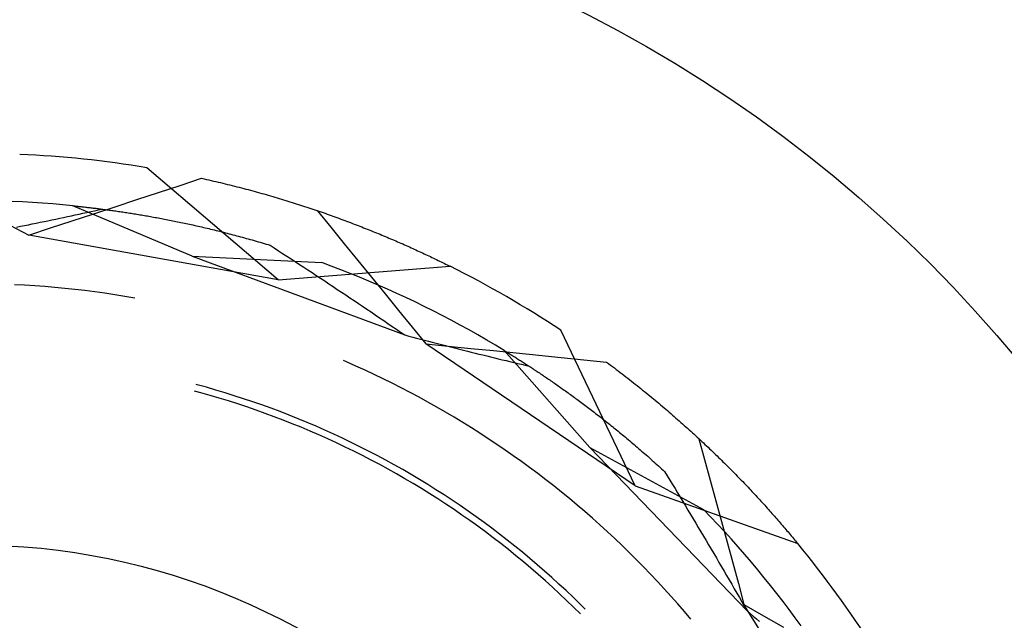
# Model space of a CAD drawing. Units: millimetres. Extents: x 0 to 841, y 0 to 594.
# Drawn here: x 103 to 107, y 420 to 423 of the extents above; entities that cross this region are included whole.
import ezdxf

# ---------------------------------------------------------------- set-up
doc = ezdxf.new("R2010")
doc.units = ezdxf.units.MM
doc.layers.add('SLD-0', color=179, linetype='Continuous')

msp = doc.modelspace()

# ---------------------------------------------------------------- linework, layer by layer
at = {"layer": 'SLD-0'}
for p, q in [((104.315, 421.5676), (103.8312, 421.9807)), ((103.9534, 421.9155), (104.033, 421.9418)), ((104.033, 421.9418), (104.0418, 421.9398)), ((104.0418, 421.9398), (104.0507, 421.9378)), ((104.0507, 421.9378), (104.0594, 421.9359)), ((104.0594, 421.9359), (104.0682, 421.9339)), ((104.0682, 421.9339), (104.077, 421.9318)), ((104.077, 421.9318), (104.0857, 421.9298)), ((104.0857, 421.9298), (104.0944, 421.9278)), ((103.8738, 421.8893), (103.9534, 421.9155)), ((104.0944, 421.9278), (104.103, 421.9257)), ((104.103, 421.9257), (104.1117, 421.9236)), ((104.1117, 421.9236), (104.1203, 421.9215)), ((104.1203, 421.9215), (104.1289, 421.9194)), ((104.1289, 421.9194), (104.1374, 421.9173)), ((104.1374, 421.9173), (104.146, 421.9152)), ((104.146, 421.9152), (104.1545, 421.913)), ((104.1545, 421.913), (104.163, 421.9109)), ((104.163, 421.9109), (104.1714, 421.9087)), ((104.1714, 421.9087), (104.1799, 421.9065)), ((104.1799, 421.9065), (104.1883, 421.9043)), ((104.1883, 421.9043), (104.1966, 421.9021)), ((104.1966, 421.9021), (104.205, 421.8999)), ((104.205, 421.8999), (104.2133, 421.8976)), ((104.2133, 421.8976), (104.2216, 421.8954)), ((104.2216, 421.8954), (104.2299, 421.8931)), ((104.2299, 421.8931), (104.2382, 421.8908)), ((103.3719, 421.8544), (103.3346, 421.856)), ((103.7147, 421.837), (103.7943, 421.8631)), ((103.7943, 421.8631), (103.8738, 421.8893)), ((104.2382, 421.8908), (104.2464, 421.8885)), ((104.2464, 421.8885), (104.2546, 421.8862)), ((104.2546, 421.8862), (104.2627, 421.8839)), ((104.2627, 421.8839), (104.2709, 421.8816)), ((104.2709, 421.8816), (104.279, 421.8793)), ((104.279, 421.8793), (104.2871, 421.8769)), ((104.2871, 421.8769), (104.2952, 421.8746)), ((104.2952, 421.8746), (104.3032, 421.8722)), ((104.3032, 421.8722), (104.3112, 421.8698)), ((104.3112, 421.8698), (104.3192, 421.8675)), ((104.3192, 421.8675), (104.3272, 421.8651)), ((104.3272, 421.8651), (104.3351, 421.8626)), ((104.3351, 421.8626), (104.343, 421.8602)), ((104.343, 421.8602), (104.3509, 421.8578)), ((104.3509, 421.8578), (104.3587, 421.8554)), ((103.4093, 421.8523), (103.3719, 421.8544)), ((103.4466, 421.8499), (103.4093, 421.8523)), ((103.4838, 421.8471), (103.4466, 421.8499)), ((103.5211, 421.844), (103.4838, 421.8471)), ((103.5583, 421.8405), (103.5211, 421.844)), ((103.9987, 421.6548), (103.5583, 421.8405)), ((103.5583, 421.8405), (103.5619, 421.8401)), ((103.5619, 421.8401), (103.5656, 421.8397)), ((103.5656, 421.8397), (103.5693, 421.8394)), ((103.5693, 421.8394), (103.573, 421.839)), ((103.573, 421.839), (103.5768, 421.8386)), ((103.5768, 421.8386), (103.5806, 421.8382)), ((103.5806, 421.8382), (103.5844, 421.8378)), ((103.5844, 421.8378), (103.5883, 421.8374)), ((103.5883, 421.8374), (103.5923, 421.8369)), ((103.5923, 421.8369), (103.5962, 421.8365)), ((103.5962, 421.8365), (103.6002, 421.8361)), ((103.6002, 421.8361), (103.6043, 421.8356)), ((103.6043, 421.8356), (103.6083, 421.8352)), ((103.6083, 421.8352), (103.6124, 421.8347)), ((103.6124, 421.8347), (103.6166, 421.8342)), ((103.6166, 421.8342), (103.6208, 421.8337)), ((103.6208, 421.8337), (103.625, 421.8332)), ((103.6238, 421.8188), (103.638, 421.8219)), ((103.625, 421.8332), (103.6293, 421.8327)), ((103.6293, 421.8327), (103.6336, 421.8322)), ((103.6336, 421.8322), (103.6379, 421.8317)), ((103.6351, 421.8109), (103.7147, 421.837)), ((103.6379, 421.8317), (103.6423, 421.8312)), ((103.638, 421.8219), (103.6522, 421.825)), ((103.6423, 421.8312), (103.6467, 421.8306)), ((103.6467, 421.8306), (103.6511, 421.8301)), ((103.6511, 421.8301), (103.6556, 421.8295)), ((103.6522, 421.825), (103.6663, 421.8282)), ((103.6556, 421.8295), (103.6601, 421.829)), ((103.6601, 421.829), (103.6646, 421.8284)), ((103.6646, 421.8284), (103.6692, 421.8278)), ((103.6692, 421.8278), (103.6738, 421.8272)), ((103.6738, 421.8272), (103.6785, 421.8266)), ((103.6785, 421.8266), (103.6831, 421.826)), ((103.6831, 421.826), (103.6879, 421.8253)), ((103.6879, 421.8253), (103.6926, 421.8247)), ((103.6926, 421.8247), (103.6974, 421.824)), ((103.6974, 421.824), (103.7022, 421.8234)), ((103.7022, 421.8234), (103.707, 421.8227)), ((103.707, 421.8227), (103.7119, 421.822)), ((103.7119, 421.822), (103.7168, 421.8213)), ((103.7168, 421.8213), (103.7218, 421.8206)), ((103.7218, 421.8206), (103.7268, 421.8199)), ((103.7268, 421.8199), (103.7318, 421.8191)), ((104.3587, 421.8554), (104.3666, 421.8529)), ((104.3666, 421.8529), (104.3744, 421.8505)), ((104.3744, 421.8505), (104.3821, 421.848)), ((104.3821, 421.848), (104.3899, 421.8455)), ((104.3899, 421.8455), (104.3976, 421.843)), ((104.3976, 421.843), (104.4053, 421.8405)), ((104.4053, 421.8405), (104.413, 421.838)), ((104.413, 421.838), (104.4206, 421.8355)), ((104.4206, 421.8355), (104.4282, 421.833)), ((104.4282, 421.833), (104.4358, 421.8305)), ((104.4358, 421.8305), (104.4434, 421.8279)), ((104.4434, 421.8279), (104.4509, 421.8254)), ((104.4509, 421.8254), (104.4584, 421.8228)), ((104.4584, 421.8228), (104.4659, 421.8203)), ((104.4591, 421.8226), (104.5092, 421.7613)), ((104.4659, 421.8203), (104.4733, 421.8177)), ((103.4519, 421.7824), (103.4663, 421.7854)), ((103.4663, 421.7854), (103.4807, 421.7884)), ((103.4758, 421.7587), (103.5554, 421.7848)), ((103.4807, 421.7884), (103.4951, 421.7914)), ((103.4951, 421.7914), (103.5095, 421.7944)), ((103.5095, 421.7944), (103.5239, 421.7974)), ((103.5239, 421.7974), (103.5382, 421.8005)), ((103.5382, 421.8005), (103.5525, 421.8035)), ((103.5525, 421.8035), (103.5668, 421.8066)), ((103.5554, 421.7848), (103.6351, 421.8109)), ((103.5668, 421.8066), (103.5811, 421.8096)), ((103.5811, 421.8096), (103.5954, 421.8127)), ((103.5954, 421.8127), (103.6096, 421.8158)), ((103.6096, 421.8158), (103.6238, 421.8188)), ((103.7318, 421.8191), (103.7368, 421.8184)), ((103.7368, 421.8184), (103.7419, 421.8176)), ((103.7419, 421.8176), (103.747, 421.8169)), ((103.747, 421.8169), (103.7522, 421.8161)), ((103.7522, 421.8161), (103.7573, 421.8153)), ((103.7573, 421.8153), (103.7625, 421.8145)), ((103.7625, 421.8145), (103.7678, 421.8137)), ((103.7678, 421.8137), (103.773, 421.8129)), ((103.773, 421.8129), (103.7783, 421.812)), ((103.7783, 421.812), (103.7836, 421.8112)), ((103.7836, 421.8112), (103.789, 421.8103)), ((103.789, 421.8103), (103.7944, 421.8094)), ((103.7944, 421.8094), (103.7998, 421.8085)), ((103.7998, 421.8085), (103.8053, 421.8076)), ((103.8053, 421.8076), (103.8107, 421.8067)), ((103.8107, 421.8067), (103.8162, 421.8058)), ((103.8162, 421.8058), (103.8218, 421.8048)), ((103.8218, 421.8048), (103.8273, 421.8039)), ((103.8273, 421.8039), (103.8329, 421.8029)), ((103.8329, 421.8029), (103.8385, 421.8019)), ((103.8385, 421.8019), (103.8442, 421.8009)), ((103.8442, 421.8009), (103.8499, 421.7999)), ((103.8499, 421.7999), (103.8556, 421.7989)), ((103.8556, 421.7989), (103.8613, 421.7978)), ((103.8613, 421.7978), (103.8671, 421.7968)), ((103.8671, 421.7968), (103.8729, 421.7957)), ((103.8729, 421.7957), (103.8787, 421.7946)), ((103.8787, 421.7946), (103.8845, 421.7935)), ((103.8845, 421.7935), (103.8904, 421.7924)), ((103.8904, 421.7924), (103.8963, 421.7913)), ((103.8963, 421.7913), (103.9023, 421.7901)), ((103.9023, 421.7901), (103.9082, 421.789)), ((103.9082, 421.789), (103.9142, 421.7878)), ((103.9142, 421.7878), (103.9202, 421.7866)), ((103.9202, 421.7866), (103.9263, 421.7854)), ((103.9263, 421.7854), (103.9324, 421.7842)), ((103.9324, 421.7842), (103.9385, 421.783)), ((104.4733, 421.8177), (104.4808, 421.8151)), ((104.4808, 421.8151), (104.4882, 421.8126)), ((104.4882, 421.8126), (104.4955, 421.81)), ((104.4955, 421.81), (104.5029, 421.8074)), ((104.5029, 421.8074), (104.5102, 421.8048)), ((104.5102, 421.8048), (104.5175, 421.8022)), ((104.5175, 421.8022), (104.5247, 421.7995)), ((104.5247, 421.7995), (104.532, 421.7969)), ((104.532, 421.7969), (104.5392, 421.7943)), ((104.5392, 421.7943), (104.5464, 421.7917)), ((104.5464, 421.7917), (104.5535, 421.789)), ((104.5535, 421.789), (104.5607, 421.7864)), ((104.5607, 421.7864), (104.5678, 421.7837)), ((104.5678, 421.7837), (104.5748, 421.7811)), ((103.3256, 421.7684), (103.3962, 421.7327)), ((103.3503, 421.7618), (103.3649, 421.7647)), ((103.3649, 421.7647), (103.3794, 421.7677)), ((103.3794, 421.7677), (103.3939, 421.7706)), ((103.3939, 421.7706), (103.4085, 421.7735)), ((103.3962, 421.7327), (103.4758, 421.7587)), ((103.4085, 421.7735), (103.4229, 421.7765)), ((103.4229, 421.7765), (103.4374, 421.7795)), ((103.4374, 421.7795), (103.4519, 421.7824)), ((103.9385, 421.783), (103.9446, 421.7817)), ((103.9446, 421.7817), (103.9508, 421.7804)), ((103.9508, 421.7804), (103.9569, 421.7791)), ((103.9569, 421.7791), (103.9632, 421.7778)), ((103.9632, 421.7778), (103.9694, 421.7765)), ((103.9694, 421.7765), (103.9757, 421.7752)), ((103.9757, 421.7752), (103.982, 421.7738)), ((103.982, 421.7738), (103.9883, 421.7724)), ((103.9883, 421.7724), (103.9946, 421.7711)), ((103.9946, 421.7711), (104.001, 421.7696)), ((104.001, 421.7696), (104.0074, 421.7682)), ((104.0074, 421.7682), (104.0139, 421.7668)), ((104.0139, 421.7668), (104.0203, 421.7653)), ((104.0203, 421.7653), (104.0268, 421.7638)), ((104.0268, 421.7638), (104.0333, 421.7623)), ((104.0333, 421.7623), (104.0399, 421.7608)), ((104.0399, 421.7608), (104.0465, 421.7593)), ((104.0465, 421.7593), (104.0531, 421.7577)), ((104.0531, 421.7577), (104.0597, 421.7562)), ((104.0597, 421.7562), (104.0663, 421.7546)), ((104.0663, 421.7546), (104.073, 421.7529)), ((104.073, 421.7529), (104.0797, 421.7513)), ((104.0797, 421.7513), (104.0864, 421.7497)), ((104.0864, 421.7497), (104.0932, 421.748)), ((104.0932, 421.748), (104.1, 421.7463)), ((104.5092, 421.7613), (104.5593, 421.7)), ((104.5748, 421.7811), (104.5819, 421.7784)), ((104.5819, 421.7784), (104.5889, 421.7757)), ((104.5889, 421.7757), (104.5959, 421.7731)), ((104.5959, 421.7731), (104.6029, 421.7704)), ((104.6029, 421.7704), (104.6098, 421.7677)), ((104.6098, 421.7677), (104.6167, 421.765)), ((104.6167, 421.765), (104.6236, 421.7623)), ((104.6236, 421.7623), (104.6305, 421.7596)), ((104.6305, 421.7596), (104.6373, 421.7569)), ((104.6373, 421.7569), (104.6441, 421.7542)), ((104.6441, 421.7542), (104.6509, 421.7515)), ((104.6509, 421.7515), (104.6576, 421.7488)), ((104.6576, 421.7488), (104.6644, 421.7461)), ((104.315, 421.5676), (103.3962, 421.7327)), ((104.1, 421.7463), (104.1068, 421.7446)), ((104.1068, 421.7446), (104.1136, 421.7429)), ((104.1136, 421.7429), (104.1205, 421.7411)), ((104.1205, 421.7411), (104.1274, 421.7393)), ((104.1274, 421.7393), (104.1343, 421.7375)), ((104.1343, 421.7375), (104.1412, 421.7357)), ((104.1412, 421.7357), (104.1482, 421.7339)), ((104.1482, 421.7339), (104.1552, 421.732)), ((104.1552, 421.732), (104.1622, 421.7302)), ((104.1622, 421.7302), (104.1693, 421.7283)), ((104.1693, 421.7283), (104.1763, 421.7263)), ((104.1763, 421.7263), (104.1834, 421.7244)), ((104.1834, 421.7244), (104.1906, 421.7224)), ((104.1906, 421.7224), (104.1977, 421.7204)), ((104.1977, 421.7204), (104.2049, 421.7184)), ((104.2049, 421.7184), (104.2121, 421.7164)), ((104.2121, 421.7164), (104.2193, 421.7143)), ((104.2193, 421.7143), (104.2266, 421.7123)), ((104.2266, 421.7123), (104.2338, 421.7102)), ((104.6644, 421.7461), (104.6711, 421.7434)), ((104.6711, 421.7434), (104.6777, 421.7407)), ((104.6777, 421.7407), (104.6844, 421.7379)), ((104.6844, 421.7379), (104.691, 421.7352)), ((104.691, 421.7352), (104.6976, 421.7325)), ((104.6976, 421.7325), (104.7041, 421.7298)), ((104.7041, 421.7298), (104.7107, 421.727)), ((104.7107, 421.727), (104.7172, 421.7243)), ((104.7172, 421.7243), (104.7236, 421.7215)), ((104.7236, 421.7215), (104.7301, 421.7188)), ((104.7301, 421.7188), (104.7365, 421.7161)), ((104.7365, 421.7161), (104.7429, 421.7133)), ((104.7429, 421.7133), (104.7493, 421.7106)), ((104.2338, 421.7102), (104.2411, 421.708)), ((104.2411, 421.708), (104.2485, 421.7059)), ((104.2485, 421.7059), (104.2558, 421.7037)), ((104.2558, 421.7037), (104.2632, 421.7015)), ((104.2632, 421.7015), (104.2706, 421.6993)), ((104.2706, 421.6993), (104.278, 421.6971)), ((104.278, 421.6971), (104.2855, 421.6948)), ((104.2855, 421.6948), (104.301, 421.6848)), ((104.301, 421.6848), (104.3164, 421.6748)), ((104.3164, 421.6748), (104.3319, 421.6648)), ((104.5593, 421.7), (104.6094, 421.6387)), ((104.7493, 421.7106), (104.7556, 421.7078)), ((104.7556, 421.7078), (104.7619, 421.7051)), ((104.7619, 421.7051), (104.7682, 421.7023)), ((104.7682, 421.7023), (104.7745, 421.6996)), ((104.7745, 421.6996), (104.7807, 421.6968)), ((104.7807, 421.6968), (104.7869, 421.6941)), ((104.7869, 421.6941), (104.7931, 421.6913)), ((104.7931, 421.6913), (104.7992, 421.6886)), ((104.7992, 421.6886), (104.8053, 421.6858)), ((104.8053, 421.6858), (104.8114, 421.6831)), ((104.8114, 421.6831), (104.8175, 421.6803)), ((104.8175, 421.6803), (104.8235, 421.6776)), ((104.8235, 421.6776), (104.8295, 421.6748)), ((104.8295, 421.6748), (104.8355, 421.6721)), ((103.9987, 421.6548), (104.7824, 421.364)), ((103.9987, 421.6548), (104.4761, 421.631)), ((104.3319, 421.6648), (104.3474, 421.6547)), ((104.3474, 421.6547), (104.3629, 421.6446)), ((104.3629, 421.6446), (104.3784, 421.6345)), ((104.6094, 421.6387), (104.6595, 421.5774)), ((104.8355, 421.6721), (104.8414, 421.6693)), ((104.8414, 421.6693), (104.8474, 421.6666)), ((104.8474, 421.6666), (104.8533, 421.6638)), ((104.8533, 421.6638), (104.8591, 421.6611)), ((104.8591, 421.6611), (104.865, 421.6584)), ((104.865, 421.6584), (104.8708, 421.6556)), ((104.8708, 421.6556), (104.8766, 421.6529)), ((104.8766, 421.6529), (104.8823, 421.6501)), ((104.8823, 421.6501), (104.888, 421.6474)), ((104.888, 421.6474), (104.8937, 421.6447)), ((104.8937, 421.6447), (104.8994, 421.6419)), ((104.8994, 421.6419), (104.9051, 421.6392)), ((104.9051, 421.6392), (104.9107, 421.6365)), ((104.315, 421.5676), (104.9492, 421.6175)), ((104.3784, 421.6345), (104.3939, 421.6244)), ((104.3939, 421.6244), (104.4094, 421.6143)), ((104.4094, 421.6143), (104.4249, 421.6041)), ((104.4249, 421.6041), (104.4404, 421.5939)), ((104.5111, 421.618), (104.4761, 421.631)), ((104.546, 421.6047), (104.5111, 421.618)), ((104.5808, 421.591), (104.546, 421.6047)), ((104.9107, 421.6365), (104.9163, 421.6337)), ((104.9163, 421.6337), (104.9218, 421.631)), ((104.9218, 421.631), (104.9273, 421.6283)), ((104.9273, 421.6283), (104.9328, 421.6256)), ((104.9328, 421.6256), (104.9383, 421.6229)), ((104.9383, 421.6229), (104.9438, 421.6202)), ((104.9438, 421.6202), (104.9492, 421.6175)), ((104.4404, 421.5939), (104.4559, 421.5837)), ((104.4559, 421.5837), (104.4715, 421.5734)), ((104.4715, 421.5734), (104.487, 421.5632)), ((104.6155, 421.577), (104.5808, 421.591)), ((104.65, 421.5627), (104.6155, 421.577)), ((104.6595, 421.5774), (104.7095, 421.5161)), ((103.3803, 421.5472), (103.3431, 421.5491)), ((103.4174, 421.545), (103.3803, 421.5472)), ((103.4545, 421.5423), (103.4174, 421.545)), ((103.4915, 421.5392), (103.4545, 421.5423)), ((103.5286, 421.5357), (103.4915, 421.5392)), ((103.5655, 421.5318), (103.5286, 421.5357)), ((103.6025, 421.5275), (103.5655, 421.5318)), ((104.487, 421.5632), (104.5025, 421.5529)), ((104.5025, 421.5529), (104.518, 421.5426)), ((104.518, 421.5426), (104.5335, 421.5322)), ((104.5335, 421.5322), (104.5491, 421.5219)), ((104.6844, 421.548), (104.65, 421.5627)), ((104.7186, 421.5329), (104.6844, 421.548)), ((104.7526, 421.5175), (104.7186, 421.5329)), ((103.6394, 421.5228), (103.6025, 421.5275)), ((103.6762, 421.5177), (103.6394, 421.5228)), ((103.713, 421.5123), (103.6762, 421.5177)), ((103.7497, 421.5064), (103.713, 421.5123)), ((103.7864, 421.5001), (103.7497, 421.5064)), ((104.5491, 421.5219), (104.5646, 421.5115)), ((104.5646, 421.5115), (104.5801, 421.5011)), ((104.5801, 421.5011), (104.5957, 421.4907)), ((104.7095, 421.5161), (104.7595, 421.4547)), ((104.7866, 421.5018), (104.7526, 421.5175)), ((104.8203, 421.4858), (104.7866, 421.5018)), ((104.5957, 421.4907), (104.6112, 421.4802)), ((104.6112, 421.4802), (104.6268, 421.4698)), ((104.6268, 421.4698), (104.6423, 421.4593)), ((104.6423, 421.4593), (104.6579, 421.4488)), ((104.8539, 421.4694), (104.8203, 421.4858)), ((104.8873, 421.4527), (104.8539, 421.4694)), ((104.6579, 421.4488), (104.6735, 421.4382)), ((104.6735, 421.4382), (104.689, 421.4277)), ((104.689, 421.4277), (104.7046, 421.4171)), ((104.7595, 421.4547), (104.8095, 421.3933)), ((104.9206, 421.4356), (104.8873, 421.4527)), ((104.9537, 421.4182), (104.9206, 421.4356)), ((104.7046, 421.4171), (104.7201, 421.4065)), ((104.7201, 421.4065), (104.7357, 421.3959)), ((104.7357, 421.3959), (104.7513, 421.3853)), ((104.7513, 421.3853), (104.7669, 421.3747)), ((104.8095, 421.3933), (104.8594, 421.3319)), ((104.9866, 421.4005), (104.9537, 421.4182)), ((105.0194, 421.3825), (104.9866, 421.4005)), ((104.7669, 421.3747), (104.7824, 421.364)), ((104.7824, 421.364), (104.7969, 421.3602)), ((104.7969, 421.3602), (104.8114, 421.3564)), ((104.8114, 421.3564), (104.8259, 421.3527)), ((104.8259, 421.3527), (104.8404, 421.3489)), ((104.8404, 421.3489), (104.8548, 421.3451)), ((105.0519, 421.3642), (105.0194, 421.3825)), ((105.0843, 421.3455), (105.0519, 421.3642)), ((105.6316, 420.8074), (105.3577, 421.3816)), ((104.8548, 421.3451), (104.8693, 421.3414)), ((104.8594, 421.3319), (104.9428, 421.3233)), ((105.6316, 420.8074), (104.8594, 421.3319)), ((104.8693, 421.3414), (104.8837, 421.3376)), ((104.8837, 421.3376), (104.8982, 421.3339)), ((104.8982, 421.3339), (104.9126, 421.3302)), ((104.9126, 421.3302), (104.927, 421.3265)), ((104.927, 421.3265), (104.9414, 421.3228)), ((104.9414, 421.3228), (104.9557, 421.3192)), ((104.9428, 421.3233), (105.0261, 421.3147)), ((104.9557, 421.3192), (104.9701, 421.3155)), ((104.9701, 421.3155), (104.9845, 421.3119)), ((104.9845, 421.3119), (104.9988, 421.3083)), ((105.0261, 421.3147), (105.1095, 421.3062)), ((105.1165, 421.3265), (105.0843, 421.3455)), ((105.1485, 421.3072), (105.1165, 421.3265)), ((104.9988, 421.3083), (105.0131, 421.3047)), ((105.0131, 421.3047), (105.0274, 421.3011)), ((105.0274, 421.3011), (105.0417, 421.2975)), ((105.0417, 421.2975), (105.056, 421.2939)), ((105.056, 421.2939), (105.0703, 421.2904)), ((105.0703, 421.2904), (105.0846, 421.2869)), ((105.0846, 421.2869), (105.0988, 421.2833)), ((105.0988, 421.2833), (105.113, 421.2799)), ((105.1095, 421.3062), (105.1928, 421.2977)), ((105.113, 421.2799), (105.1273, 421.2764)), ((105.1273, 421.2764), (105.1415, 421.2729)), ((105.4648, 420.9488), (105.1485, 421.3072)), ((105.1485, 421.3072), (105.1516, 421.3053)), ((105.1516, 421.3053), (105.1547, 421.3034)), ((105.1547, 421.3034), (105.1579, 421.3014)), ((105.1579, 421.3014), (105.1611, 421.2994)), ((105.1611, 421.2994), (105.1643, 421.2975)), ((105.1643, 421.2975), (105.1676, 421.2954)), ((105.1676, 421.2954), (105.1709, 421.2934)), ((105.1709, 421.2934), (105.1742, 421.2913)), ((105.1742, 421.2913), (105.1776, 421.2893)), ((105.1776, 421.2893), (105.1809, 421.2872)), ((105.1809, 421.2872), (105.1844, 421.285)), ((105.1844, 421.285), (105.1878, 421.2829)), ((105.1878, 421.2829), (105.1913, 421.2807)), ((105.1913, 421.2807), (105.1948, 421.2785)), ((105.1928, 421.2977), (105.2762, 421.2892)), ((105.1948, 421.2785), (105.1983, 421.2762)), ((105.1983, 421.2762), (105.2019, 421.274)), ((105.2762, 421.2892), (105.3595, 421.2807)), ((105.3595, 421.2807), (105.4429, 421.2723)), ((104.5679, 421.2646), (104.5565, 421.2695)), ((104.6019, 421.2496), (104.5679, 421.2646)), ((104.6358, 421.2342), (104.6019, 421.2496)), ((105.1415, 421.2729), (105.1557, 421.2695)), ((105.1557, 421.2695), (105.1698, 421.266)), ((105.1698, 421.266), (105.184, 421.2626)), ((105.184, 421.2626), (105.1981, 421.2593)), ((105.1981, 421.2593), (105.2123, 421.2559)), ((105.2019, 421.274), (105.2055, 421.2717)), ((105.2055, 421.2717), (105.2091, 421.2694)), ((105.2091, 421.2694), (105.2127, 421.2671)), ((105.2123, 421.2559), (105.2264, 421.2525)), ((105.2127, 421.2671), (105.2164, 421.2647)), ((105.2164, 421.2647), (105.2201, 421.2624)), ((105.2201, 421.2624), (105.2238, 421.26)), ((105.2238, 421.26), (105.2276, 421.2576)), ((105.2264, 421.2525), (105.2405, 421.2492)), ((105.2276, 421.2576), (105.2314, 421.2551)), ((105.2314, 421.2551), (105.2352, 421.2526)), ((105.2352, 421.2526), (105.239, 421.2501)), ((105.239, 421.2501), (105.2429, 421.2476)), ((105.2429, 421.2476), (105.2468, 421.2451)), ((105.2468, 421.2451), (105.2507, 421.2425)), ((105.2507, 421.2425), (105.2547, 421.2399)), ((105.2547, 421.2399), (105.2587, 421.2373)), ((105.4429, 421.2723), (105.5262, 421.2639)), ((105.5262, 421.2639), (105.5335, 421.2586)), ((105.5335, 421.2586), (105.5408, 421.2532)), ((105.5408, 421.2532), (105.548, 421.2478)), ((105.548, 421.2478), (105.5552, 421.2424)), ((105.5552, 421.2424), (105.5624, 421.237)), ((104.6695, 421.2184), (104.6358, 421.2342)), ((104.703, 421.2023), (104.6695, 421.2184)), ((104.7363, 421.1858), (104.703, 421.2023)), ((105.2587, 421.2373), (105.2627, 421.2347)), ((105.2627, 421.2347), (105.2667, 421.232)), ((105.2667, 421.232), (105.2707, 421.2293)), ((105.2707, 421.2293), (105.2748, 421.2266)), ((105.2748, 421.2266), (105.2789, 421.2239)), ((105.2789, 421.2239), (105.283, 421.2211)), ((105.283, 421.2211), (105.2872, 421.2183)), ((105.2872, 421.2183), (105.2914, 421.2155)), ((105.2914, 421.2155), (105.2956, 421.2127)), ((105.2956, 421.2127), (105.2998, 421.2098)), ((105.2998, 421.2098), (105.304, 421.2069)), ((105.304, 421.2069), (105.3083, 421.204)), ((105.3083, 421.204), (105.3126, 421.2011)), ((105.5624, 421.237), (105.5695, 421.2316)), ((105.5695, 421.2316), (105.5766, 421.2262)), ((105.5766, 421.2262), (105.5837, 421.2207)), ((105.5837, 421.2207), (105.5907, 421.2153)), ((105.5907, 421.2153), (105.5978, 421.2099)), ((105.5978, 421.2099), (105.6048, 421.2045)), ((105.6048, 421.2045), (105.6117, 421.1991)), ((104.0162, 421.1804), (104.0133, 421.1812)), ((104.0507, 421.171), (104.0162, 421.1804)), ((104.0851, 421.1611), (104.0507, 421.171)), ((104.7695, 421.169), (104.7363, 421.1858)), ((104.8025, 421.1518), (104.7695, 421.169)), ((105.3126, 421.2011), (105.3169, 421.1981)), ((105.3169, 421.1981), (105.3212, 421.1952)), ((105.3212, 421.1952), (105.3256, 421.1922)), ((105.3256, 421.1922), (105.33, 421.1891)), ((105.33, 421.1891), (105.3344, 421.1861)), ((105.3344, 421.1861), (105.3388, 421.183)), ((105.3388, 421.183), (105.3433, 421.1799)), ((105.3433, 421.1799), (105.3477, 421.1768)), ((105.3477, 421.1768), (105.3522, 421.1736)), ((105.3522, 421.1736), (105.3568, 421.1704)), ((105.3568, 421.1704), (105.3613, 421.1672)), ((105.3613, 421.1672), (105.3658, 421.164)), ((105.6117, 421.1991), (105.6186, 421.1937)), ((105.6186, 421.1937), (105.6255, 421.1882)), ((105.6255, 421.1882), (105.6324, 421.1828)), ((105.6324, 421.1828), (105.6393, 421.1774)), ((105.6393, 421.1774), (105.6461, 421.172)), ((105.6461, 421.172), (105.6529, 421.1665)), ((105.6529, 421.1665), (105.6596, 421.1611)), ((104.0298, 421.1508), (104.0069, 421.157)), ((104.0641, 421.1412), (104.0298, 421.1508)), ((104.0982, 421.1311), (104.0641, 421.1412)), ((104.1194, 421.1508), (104.0851, 421.1611)), ((104.1323, 421.1207), (104.0982, 421.1311)), ((104.1535, 421.1402), (104.1194, 421.1508)), ((104.1876, 421.1292), (104.1535, 421.1402)), ((104.8352, 421.1343), (104.8025, 421.1518)), ((104.8678, 421.1164), (104.8352, 421.1343)), ((105.3658, 421.164), (105.3704, 421.1607)), ((105.3704, 421.1607), (105.375, 421.1575)), ((105.375, 421.1575), (105.3796, 421.1542)), ((105.3796, 421.1542), (105.3843, 421.1508)), ((105.3843, 421.1508), (105.3889, 421.1475)), ((105.3889, 421.1475), (105.3936, 421.1441)), ((105.3936, 421.1441), (105.3983, 421.1407)), ((105.3983, 421.1407), (105.403, 421.1373)), ((105.403, 421.1373), (105.4078, 421.1338)), ((105.4078, 421.1338), (105.4125, 421.1304)), ((105.4125, 421.1304), (105.4173, 421.1269)), ((105.6596, 421.1611), (105.6663, 421.1557)), ((105.6663, 421.1557), (105.673, 421.1502)), ((105.673, 421.1502), (105.6797, 421.1448)), ((105.6797, 421.1448), (105.6863, 421.1394)), ((105.6863, 421.1394), (105.6929, 421.1339)), ((105.6929, 421.1339), (105.6995, 421.1285)), ((104.1662, 421.1099), (104.1323, 421.1207)), ((104.2001, 421.0987), (104.1662, 421.1099)), ((104.2215, 421.1178), (104.1876, 421.1292)), ((104.2338, 421.0871), (104.2001, 421.0987)), ((104.2553, 421.106), (104.2215, 421.1178)), ((104.2889, 421.0939), (104.2553, 421.106)), ((104.3224, 421.0813), (104.2889, 421.0939)), ((104.9002, 421.0981), (104.8678, 421.1164)), ((104.9324, 421.0795), (104.9002, 421.0981)), ((105.4173, 421.1269), (105.4221, 421.1233)), ((105.4221, 421.1233), (105.4269, 421.1198)), ((105.4269, 421.1198), (105.4317, 421.1162)), ((105.4317, 421.1162), (105.4366, 421.1126)), ((105.4366, 421.1126), (105.4414, 421.109)), ((105.4414, 421.109), (105.4463, 421.1053)), ((105.4463, 421.1053), (105.4512, 421.1016)), ((105.4512, 421.1016), (105.4562, 421.0979)), ((105.4562, 421.0979), (105.4611, 421.0942)), ((105.4611, 421.0942), (105.4661, 421.0904)), ((105.6995, 421.1285), (105.7061, 421.1231)), ((105.7061, 421.1231), (105.7126, 421.1176)), ((105.7126, 421.1176), (105.7191, 421.1122)), ((105.7191, 421.1122), (105.7256, 421.1068)), ((105.7256, 421.1068), (105.732, 421.1013)), ((105.732, 421.1013), (105.7384, 421.0959)), ((105.7384, 421.0959), (105.7448, 421.0905)), ((104.2673, 421.0751), (104.2338, 421.0871)), ((104.3007, 421.0628), (104.2673, 421.0751)), ((104.334, 421.0501), (104.3007, 421.0628)), ((104.3558, 421.0684), (104.3224, 421.0813)), ((104.389, 421.0551), (104.3558, 421.0684)), ((104.9645, 421.0606), (104.9324, 421.0795)), ((104.9963, 421.0413), (104.9645, 421.0606)), ((105.4661, 421.0904), (105.471, 421.0866)), ((105.471, 421.0866), (105.476, 421.0828)), ((105.476, 421.0828), (105.4811, 421.0789)), ((105.4811, 421.0789), (105.4861, 421.0751)), ((105.4861, 421.0751), (105.4911, 421.0712)), ((105.4911, 421.0712), (105.4962, 421.0672)), ((105.4962, 421.0672), (105.5013, 421.0633)), ((105.5013, 421.0633), (105.5064, 421.0593)), ((105.5064, 421.0593), (105.5115, 421.0553)), ((105.7448, 421.0905), (105.7512, 421.0851)), ((105.7512, 421.0851), (105.7575, 421.0796)), ((105.7575, 421.0796), (105.7638, 421.0742)), ((105.7638, 421.0742), (105.77, 421.0688)), ((105.77, 421.0688), (105.7763, 421.0633)), ((105.7763, 421.0633), (105.7825, 421.0579)), ((105.7825, 421.0579), (105.7887, 421.0525)), ((104.3672, 421.037), (104.334, 421.0501)), ((104.4001, 421.0236), (104.3672, 421.037)), ((104.4221, 421.0415), (104.389, 421.0551)), ((104.433, 421.0098), (104.4001, 421.0236)), ((104.455, 421.0275), (104.4221, 421.0415)), ((104.4878, 421.0131), (104.455, 421.0275)), ((105.0278, 421.0217), (104.9963, 421.0413)), ((105.0592, 421.0017), (105.0278, 421.0217)), ((105.5115, 421.0553), (105.5167, 421.0513)), ((105.5167, 421.0513), (105.5218, 421.0472)), ((105.5218, 421.0472), (105.527, 421.0431)), ((105.527, 421.0431), (105.5322, 421.039)), ((105.5322, 421.039), (105.5374, 421.0348)), ((105.5374, 421.0348), (105.5426, 421.0307)), ((105.5426, 421.0307), (105.5478, 421.0265)), ((105.5478, 421.0265), (105.5531, 421.0222)), ((105.5531, 421.0222), (105.5584, 421.018)), ((105.7887, 421.0525), (105.7948, 421.0471)), ((105.7948, 421.0471), (105.8009, 421.0417)), ((105.8009, 421.0417), (105.807, 421.0363)), ((105.807, 421.0363), (105.8131, 421.0308)), ((105.8131, 421.0308), (105.8192, 421.0254)), ((105.8192, 421.0254), (105.8252, 421.02)), ((104.4657, 420.9956), (104.433, 421.0098)), ((104.4982, 420.981), (104.4657, 420.9956)), ((104.5204, 420.9984), (104.4878, 421.0131)), ((104.5528, 420.9833), (104.5204, 420.9984)), ((105.0904, 420.9814), (105.0592, 421.0017)), ((105.5584, 421.018), (105.5636, 421.0137)), ((105.5636, 421.0137), (105.5689, 421.0093)), ((105.5689, 421.0093), (105.5743, 421.005)), ((105.5743, 421.005), (105.5796, 421.0006)), ((105.5796, 421.0006), (105.5849, 420.9962)), ((105.5849, 420.9962), (105.5903, 420.9918)), ((105.5903, 420.9918), (105.5957, 420.9873)), ((105.5957, 420.9873), (105.6011, 420.9828)), ((105.8252, 421.02), (105.8312, 421.0146)), ((105.8312, 421.0146), (105.8371, 421.0092)), ((105.8371, 421.0092), (105.843, 421.0038)), ((105.843, 421.0038), (105.849, 420.9984)), ((105.849, 420.9984), (105.8548, 420.993)), ((105.8548, 420.993), (105.8607, 420.9876)), ((105.8607, 420.9876), (105.8665, 420.9823)), ((104.5305, 420.9661), (104.4982, 420.981)), ((104.5627, 420.9508), (104.5305, 420.9661)), ((104.585, 420.9678), (104.5528, 420.9833)), ((104.5947, 420.9352), (104.5627, 420.9508)), ((104.6171, 420.952), (104.585, 420.9678)), ((104.649, 420.9358), (104.6171, 420.952)), ((105.1213, 420.9608), (105.0904, 420.9814)), ((105.152, 420.9398), (105.1213, 420.9608)), ((105.4648, 420.9488), (106.0447, 420.3468)), ((105.4648, 420.9488), (105.8845, 420.7202)), ((105.6011, 420.9828), (105.6065, 420.9783)), ((105.6065, 420.9783), (105.6119, 420.9737)), ((105.6119, 420.9737), (105.6174, 420.9691)), ((105.6174, 420.9691), (105.6228, 420.9645)), ((105.6228, 420.9645), (105.6283, 420.9599)), ((105.6283, 420.9599), (105.6338, 420.9552)), ((105.6338, 420.9552), (105.6393, 420.9505)), ((105.6393, 420.9505), (105.6448, 420.9457)), ((105.8665, 420.9823), (105.8723, 420.9769)), ((105.867, 420.9817), (105.8879, 420.9054)), ((105.8723, 420.9769), (105.8781, 420.9715)), ((105.8781, 420.9715), (105.8838, 420.9661)), ((105.8838, 420.9661), (105.8895, 420.9608)), ((105.8895, 420.9608), (105.8952, 420.9554)), ((105.8952, 420.9554), (105.9008, 420.95)), ((105.9008, 420.95), (105.9065, 420.9447)), ((104.6265, 420.9192), (104.5947, 420.9352)), ((104.6582, 420.9028), (104.6265, 420.9192)), ((104.6808, 420.9192), (104.649, 420.9358)), ((104.7123, 420.9023), (104.6808, 420.9192)), ((105.1825, 420.9185), (105.152, 420.9398)), ((105.2128, 420.8969), (105.1825, 420.9185)), ((105.6448, 420.9457), (105.6503, 420.941)), ((105.6503, 420.941), (105.6558, 420.9362)), ((105.6558, 420.9362), (105.6614, 420.9313)), ((105.6614, 420.9313), (105.6669, 420.9265)), ((105.6669, 420.9265), (105.6725, 420.9216)), ((105.6725, 420.9216), (105.6781, 420.9167)), ((105.6781, 420.9167), (105.6837, 420.9117)), ((105.9065, 420.9447), (105.9121, 420.9393)), ((105.9121, 420.9393), (105.9176, 420.934)), ((105.9176, 420.934), (105.9232, 420.9286)), ((105.9232, 420.9286), (105.9287, 420.9233)), ((105.9287, 420.9233), (105.9342, 420.918)), ((105.9342, 420.918), (105.9397, 420.9127)), ((105.9397, 420.9127), (105.9451, 420.9073)), ((104.6897, 420.8861), (104.6582, 420.9028)), ((104.7209, 420.8691), (104.6897, 420.8861)), ((104.7436, 420.8851), (104.7123, 420.9023)), ((104.7748, 420.8675), (104.7436, 420.8851)), ((105.2428, 420.875), (105.2128, 420.8969)), ((105.6837, 420.9117), (105.6893, 420.9067)), ((105.6893, 420.9067), (105.695, 420.9017)), ((105.695, 420.9017), (105.7006, 420.8966)), ((105.7006, 420.8966), (105.7063, 420.8916)), ((105.7063, 420.8916), (105.7119, 420.8864)), ((105.7119, 420.8864), (105.7176, 420.8813)), ((105.7176, 420.8813), (105.7233, 420.8761)), ((105.7233, 420.8761), (105.729, 420.8709)), ((105.8879, 420.9054), (105.9088, 420.829)), ((105.9451, 420.9073), (105.9505, 420.902)), ((105.9505, 420.902), (105.9559, 420.8967)), ((105.9559, 420.8967), (105.9612, 420.8914)), ((105.9612, 420.8914), (105.9666, 420.8861)), ((105.9666, 420.8861), (105.9719, 420.8808)), ((105.9719, 420.8808), (105.9772, 420.8756)), ((105.9772, 420.8756), (105.9824, 420.8703)), ((104.752, 420.8517), (104.7209, 420.8691)), ((104.7829, 420.8339), (104.752, 420.8517)), ((104.8057, 420.8495), (104.7748, 420.8675)), ((104.8365, 420.8312), (104.8057, 420.8495)), ((105.2726, 420.8527), (105.2428, 420.875)), ((105.3022, 420.8301), (105.2726, 420.8527)), ((105.729, 420.8709), (105.7347, 420.8657)), ((105.7347, 420.8657), (105.7405, 420.8604)), ((105.7405, 420.8604), (105.7501, 420.8447)), ((105.7501, 420.8447), (105.7597, 420.829)), ((105.9824, 420.8703), (105.9876, 420.865)), ((105.9876, 420.865), (105.9928, 420.8598)), ((105.9928, 420.8598), (105.998, 420.8545)), ((105.998, 420.8545), (106.0031, 420.8493)), ((106.0031, 420.8493), (106.0083, 420.844)), ((106.0083, 420.844), (106.0133, 420.8388)), ((104.8136, 420.8158), (104.7829, 420.8339)), ((104.8441, 420.7974), (104.8136, 420.8158)), ((104.867, 420.8126), (104.8365, 420.8312)), ((104.8973, 420.7936), (104.867, 420.8126)), ((105.3315, 420.8073), (105.3022, 420.8301)), ((105.3605, 420.784), (105.3315, 420.8073)), ((105.6316, 420.8074), (106.2313, 420.595)), ((105.7597, 420.829), (105.7693, 420.8132)), ((105.7693, 420.8132), (105.7789, 420.7974)), ((105.9088, 420.829), (105.9296, 420.7526)), ((106.0133, 420.8388), (106.0184, 420.8336)), ((106.0184, 420.8336), (106.0234, 420.8284)), ((106.0234, 420.8284), (106.0285, 420.8232)), ((106.0285, 420.8232), (106.0334, 420.818)), ((106.0334, 420.818), (106.0384, 420.8128)), ((106.0384, 420.8128), (106.0433, 420.8076)), ((106.0433, 420.8076), (106.0482, 420.8024)), ((104.8743, 420.7786), (104.8441, 420.7974)), ((104.9044, 420.7595), (104.8743, 420.7786)), ((104.9275, 420.7743), (104.8973, 420.7936)), ((104.9574, 420.7547), (104.9275, 420.7743)), ((105.3893, 420.7605), (105.3605, 420.784)), ((105.7789, 420.7974), (105.7885, 420.7816)), ((105.7885, 420.7816), (105.798, 420.7658)), ((106.0482, 420.8024), (106.0531, 420.7973)), ((106.0531, 420.7973), (106.058, 420.7921)), ((106.058, 420.7921), (106.0628, 420.787)), ((106.0628, 420.787), (106.0676, 420.7818)), ((106.0676, 420.7818), (106.0724, 420.7767)), ((106.0724, 420.7767), (106.0771, 420.7716)), ((106.0771, 420.7716), (106.0819, 420.7665)), ((104.9342, 420.74), (104.9044, 420.7595)), ((104.9638, 420.7202), (104.9342, 420.74)), ((104.987, 420.7347), (104.9574, 420.7547)), ((105.0165, 420.7144), (104.987, 420.7347)), ((105.4179, 420.7367), (105.3893, 420.7605)), ((105.4462, 420.7126), (105.4179, 420.7367)), ((105.798, 420.7658), (105.8076, 420.75)), ((105.8076, 420.75), (105.8172, 420.7341)), ((105.8172, 420.7341), (105.8267, 420.7182)), ((105.9296, 420.7526), (105.9504, 420.6763)), ((106.0819, 420.7665), (106.0866, 420.7614)), ((106.0866, 420.7614), (106.0912, 420.7563)), ((106.0912, 420.7563), (106.0959, 420.7512)), ((106.0959, 420.7512), (106.1005, 420.7462)), ((106.1005, 420.7462), (106.1051, 420.7411)), ((106.1051, 420.7411), (106.1097, 420.7361)), ((106.1097, 420.7361), (106.1142, 420.731)), ((106.1142, 420.731), (106.1187, 420.726)), ((104.9932, 420.7001), (104.9638, 420.7202)), ((105.0224, 420.6797), (104.9932, 420.7001)), ((105.0457, 420.6937), (105.0165, 420.7144)), ((105.4742, 420.6881), (105.4462, 420.7126)), ((105.8267, 420.7182), (105.8363, 420.7023)), ((105.8363, 420.7023), (105.8458, 420.6863)), ((105.9104, 420.6933), (105.8845, 420.7202)), ((106.1187, 420.726), (106.1232, 420.721)), ((106.1232, 420.721), (106.1277, 420.716)), ((106.1277, 420.716), (106.1321, 420.711)), ((106.1321, 420.711), (106.1366, 420.706)), ((106.1366, 420.706), (106.141, 420.7011)), ((106.141, 420.7011), (106.1453, 420.6961)), ((106.1453, 420.6961), (106.1497, 420.6912)), ((105.0513, 420.6589), (105.0224, 420.6797)), ((105.0747, 420.6728), (105.0457, 420.6937)), ((105.08, 420.6378), (105.0513, 420.6589)), ((105.1035, 420.6515), (105.0747, 420.6728)), ((105.502, 420.6634), (105.4742, 420.6881)), ((105.5295, 420.6384), (105.502, 420.6634)), ((105.8458, 420.6863), (105.8554, 420.6704)), ((105.8554, 420.6704), (105.8649, 420.6544)), ((105.9361, 420.6662), (105.9104, 420.6933)), ((105.9615, 420.6388), (105.9361, 420.6662)), ((105.9504, 420.6763), (105.9711, 420.5999)), ((106.1497, 420.6912), (106.154, 420.6862)), ((106.154, 420.6862), (106.1583, 420.6813)), ((106.1583, 420.6813), (106.1625, 420.6764)), ((106.1625, 420.6764), (106.1668, 420.6715)), ((106.1668, 420.6715), (106.171, 420.6666)), ((106.171, 420.6666), (106.1752, 420.6618)), ((106.1752, 420.6618), (106.1794, 420.6569)), ((105.1085, 420.6164), (105.08, 420.6378)), ((105.132, 420.6299), (105.1035, 420.6515)), ((105.1602, 420.608), (105.132, 420.6299)), ((105.5567, 420.613), (105.5295, 420.6384)), ((105.8649, 420.6544), (105.8744, 420.6384)), ((105.8744, 420.6384), (105.8839, 420.6223)), ((105.8839, 420.6223), (105.8934, 420.6063)), ((105.9867, 420.6111), (105.9615, 420.6388)), ((106.1794, 420.6569), (106.1835, 420.6521)), ((106.1835, 420.6521), (106.1876, 420.6472)), ((106.1876, 420.6472), (106.1917, 420.6424)), ((106.1917, 420.6424), (106.1958, 420.6376)), ((106.1958, 420.6376), (106.1998, 420.6328)), ((106.1998, 420.6328), (106.2039, 420.628)), ((106.2039, 420.628), (106.2079, 420.6233)), ((106.2079, 420.6233), (106.2118, 420.6185)), ((105.1367, 420.5946), (105.1085, 420.6164)), ((105.1647, 420.5726), (105.1367, 420.5946)), ((105.1883, 420.5857), (105.1602, 420.608)), ((105.216, 420.5632), (105.1883, 420.5857)), ((105.5837, 420.5874), (105.5567, 420.613)), ((105.6104, 420.5615), (105.5837, 420.5874)), ((105.8934, 420.6063), (105.9029, 420.5902)), ((105.9029, 420.5902), (105.9124, 420.5741)), ((105.9711, 420.5999), (105.9918, 420.5235)), ((106.0115, 420.5832), (105.9867, 420.6111)), ((106.2118, 420.6185), (106.2158, 420.6138)), ((106.2158, 420.6138), (106.2197, 420.6091)), ((106.2197, 420.6091), (106.2236, 420.6044)), ((106.2236, 420.6044), (106.2275, 420.5997)), ((106.2275, 420.5997), (106.2313, 420.595)), ((105.1924, 420.5502), (105.1647, 420.5726)), ((105.2199, 420.5275), (105.1924, 420.5502)), ((105.2436, 420.5403), (105.216, 420.5632)), ((105.6368, 420.5353), (105.6104, 420.5615)), ((105.9124, 420.5741), (105.9219, 420.558)), ((105.9219, 420.558), (105.9314, 420.5419)), ((106.0361, 420.555), (106.0115, 420.5832)), ((106.0604, 420.5266), (106.0361, 420.555)), ((105.2471, 420.5045), (105.2199, 420.5275)), ((105.2708, 420.5171), (105.2436, 420.5403)), ((105.2978, 420.4937), (105.2708, 420.5171)), ((105.6629, 420.5088), (105.6368, 420.5353)), ((105.9314, 420.5419), (105.9409, 420.5257)), ((105.9409, 420.5257), (105.9503, 420.5096)), ((105.9918, 420.5235), (106.0125, 420.4471)), ((106.0845, 420.498), (106.0604, 420.5266)), ((105.2741, 420.4813), (105.2471, 420.5045)), ((105.3008, 420.4577), (105.2741, 420.4813)), ((105.3246, 420.4699), (105.2978, 420.4937)), ((105.6887, 420.4821), (105.6629, 420.5088)), ((105.7143, 420.4551), (105.6887, 420.4821)), ((105.9503, 420.5096), (105.9598, 420.4934)), ((105.9598, 420.4934), (105.9692, 420.4772)), ((105.9692, 420.4772), (105.9787, 420.4609)), ((106.1082, 420.4691), (106.0845, 420.498)), ((105.3272, 420.4338), (105.3008, 420.4577)), ((105.351, 420.4458), (105.3246, 420.4699)), ((105.3772, 420.4215), (105.351, 420.4458)), ((105.7395, 420.4278), (105.7143, 420.4551)), ((105.9787, 420.4609), (105.9881, 420.4447)), ((105.9881, 420.4447), (105.9976, 420.4284)), ((106.0125, 420.4471), (106.0332, 420.3707)), ((106.1316, 420.44), (106.1082, 420.4691)), ((106.1548, 420.4107), (106.1316, 420.44)), ((105.3534, 420.4096), (105.3272, 420.4338)), ((105.3792, 420.3851), (105.3534, 420.4096)), ((105.4032, 420.3968), (105.3772, 420.4215)), ((105.7645, 420.4002), (105.7395, 420.4278)), ((105.9976, 420.4284), (106.007, 420.4121)), ((106.007, 420.4121), (106.0164, 420.3958)), ((106.1777, 420.3811), (106.1548, 420.4107)), ((105.4049, 420.3604), (105.3792, 420.3851)), ((105.4288, 420.3719), (105.4032, 420.3968)), ((105.4478, 420.353), (105.4288, 420.3719)), ((105.7891, 420.3724), (105.7645, 420.4002)), ((105.8135, 420.3443), (105.7891, 420.3724)), ((106.0164, 420.3958), (106.0259, 420.3795)), ((106.0259, 420.3795), (106.0353, 420.3631)), ((106.0332, 420.3707), (106.1058, 420.3289)), ((106.5253, 419.5774), (106.0332, 420.3707)), ((106.2003, 420.3513), (106.1777, 420.3811)), ((105.4302, 420.3353), (105.4049, 420.3604)), ((105.8375, 420.3159), (105.8135, 420.3443)), ((106.0353, 420.3631), (106.0447, 420.3468)), ((106.0447, 420.3468), (106.0561, 420.3371)), ((106.0561, 420.3371), (106.0675, 420.3274)), ((106.2225, 420.3213), (106.2003, 420.3513)), ((106.0675, 420.3274), (106.0789, 420.3177)), ((106.0789, 420.3177), (106.0903, 420.308)), ((106.1058, 420.3289), (106.1785, 420.2872)), ((106.2445, 420.2911), (106.2225, 420.3213))]:
    msp.add_line(p, q, dxfattribs=at)
for radius in [5, 2.5]:
    msp.add_circle((103.1851, 418.0903), radius, dxfattribs=at)
for radius, start, end in [(3.9438, 80.571, 87.429), (3.9437, 56.571, 63.429), (3.9438, 32.571, 39.429)]:
    msp.add_arc((103.1851, 418.0903), radius, start, end, dxfattribs=at)

doc.saveas('drawing.dxf')
